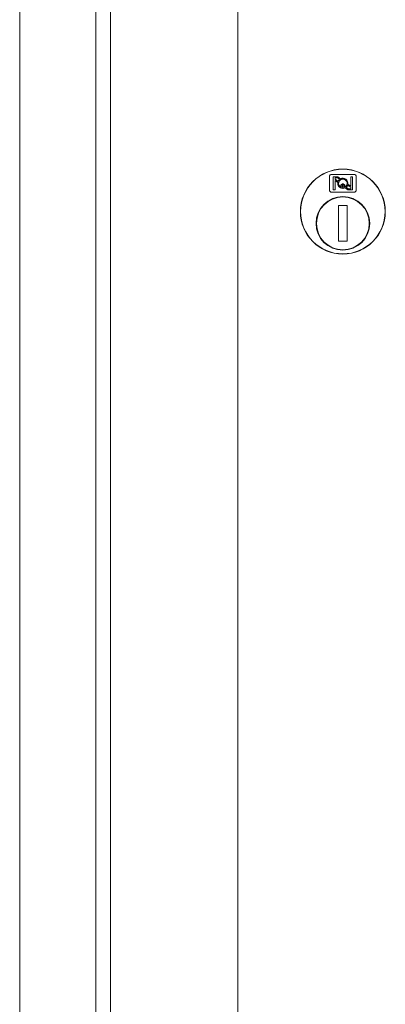
# Model space of a CAD drawing. Units: inches. Extents: x 683 to 1026, y 24 to 188.
# Drawn here: x 823 to 827, y 138 to 149 of the extents above; entities that cross this region are included whole.
import ezdxf

# ---------------------------------------------------------------- set-up
doc = ezdxf.new("R2010")
doc.units = ezdxf.units.IN
doc.header["$MEASUREMENT"] = 0

msp = doc.modelspace()

# ---------------------------------------------------------------- linework, layer by layer
at = {"color": 6, "linetype": 'Continuous', "lineweight": 15}
for p, q in [((823.06881, 167.71214), (823.06881, 132.06214)), ((823.91881, 167.71214), (823.91881, 132.06214)), ((824.08581, 167.68714), (824.08581, 132.18714)), ((825.50781, 132.68312), (825.50781, 160.94116)), ((826.81531, 147.22578), (826.55031, 147.22578)), ((826.53531, 147.21078), (826.53531, 147.04578)), ((826.62531, 147.20078), (826.57531, 147.20078)), ((826.57531, 147.20078), (826.57531, 147.05578)), ((826.59531, 147.19078), (826.59531, 147.17312)), ((826.62207, 147.19078), (826.59531, 147.19078)), ((826.59531, 147.17312), (826.62905, 147.14868)), ((826.59531, 147.05578), (826.59531, 147.16077)), ((826.59531, 147.16077), (826.62621, 147.1384)), ((826.64665, 147.17298), (826.62207, 147.19078)), ((826.65553, 147.1789), (826.62531, 147.20078)), ((826.68031, 147.12064), (826.68031, 147.12314)), ((826.68031, 147.12314), (826.68531, 147.12314)), ((826.68031, 147.08096), (826.68031, 147.1156)), ((826.68531, 147.12314), (826.68531, 147.12064)), ((826.68531, 147.1156), (826.68531, 147.08096)), ((826.77031, 147.09579), (826.73941, 147.11816)), ((826.79031, 147.20078), (826.77031, 147.20078)), ((826.77031, 147.20078), (826.77031, 147.09579)), ((826.79031, 147.05578), (826.79031, 147.20078)), ((826.83031, 147.04578), (826.83031, 147.21078)), ((826.55031, 147.03078), (826.81531, 147.03078)), ((826.57531, 147.05578), (826.59531, 147.05578)), ((826.68031, 147.07083), (826.68031, 147.07583)), ((826.68031, 147.07583), (826.68531, 147.07583)), ((826.68531, 147.07583), (826.68531, 147.07083)), ((826.71009, 147.07766), (826.74031, 147.05578)), ((826.71898, 147.08358), (826.74355, 147.06578)), ((826.77031, 147.08344), (826.73657, 147.10787)), ((826.74031, 147.05578), (826.79031, 147.05578)), ((826.74355, 147.06578), (826.77031, 147.06578)), ((826.77031, 147.06578), (826.77031, 147.08344)), ((826.63281, 146.88078), (826.63281, 146.48078)), ((826.73281, 146.88078), (826.63281, 146.88078)), ((826.63281, 146.87701), (826.65109, 146.88078)), ((826.71453, 146.88078), (826.73281, 146.87701)), ((826.73281, 146.48078), (826.73281, 146.88078)), ((826.65109, 146.48078), (826.63281, 146.48455)), ((826.63281, 146.48078), (826.73281, 146.48078)), ((826.73281, 146.48455), (826.71453, 146.48078))]:
    msp.add_line(p, q, dxfattribs=at)
for centre, radius in [((826.68281, 146.81214), 0.475), ((826.68281, 146.81214), 0.47243), ((826.68281, 146.68078), 0.3), ((826.68281, 146.68078), 0.295)]:
    msp.add_circle(centre, radius, dxfattribs=at)
for centre, radius, start, end in [((826.55031, 147.21078), 0.015, 90, 180), ((826.81531, 147.21078), 0.015, 0, 90), ((826.68281, 147.12828), 0.0575, 169.863996, 267.508094), ((826.68281, 147.12828), 0.0575, 128.970869, 159.2142), ((826.68281, 147.12828), 0.0475, 291.592516, 248.407484), ((826.68281, 147.12828), 0.0575, 349.863996, 118.321073), ((826.68281, 147.09828), 0.0225, 96.37937, 219.022803), ((826.68281, 147.09828), 0.0175, 98.213211, 261.786789), ((826.68281, 147.09828), 0.0225, 320.977197, 83.62063), ((826.68281, 147.09828), 0.0175, 278.213211, 81.786789), ((826.55031, 147.04578), 0.015, 180, 270), ((826.68281, 147.12828), 0.0575, 272.491906, 298.321073), ((826.68281, 147.12828), 0.0575, 308.970869, 339.2142), ((826.81531, 147.04578), 0.015, 270, 0)]:
    msp.add_arc(centre, radius, start, end, dxfattribs=at)

doc.saveas('drawing.dxf')
